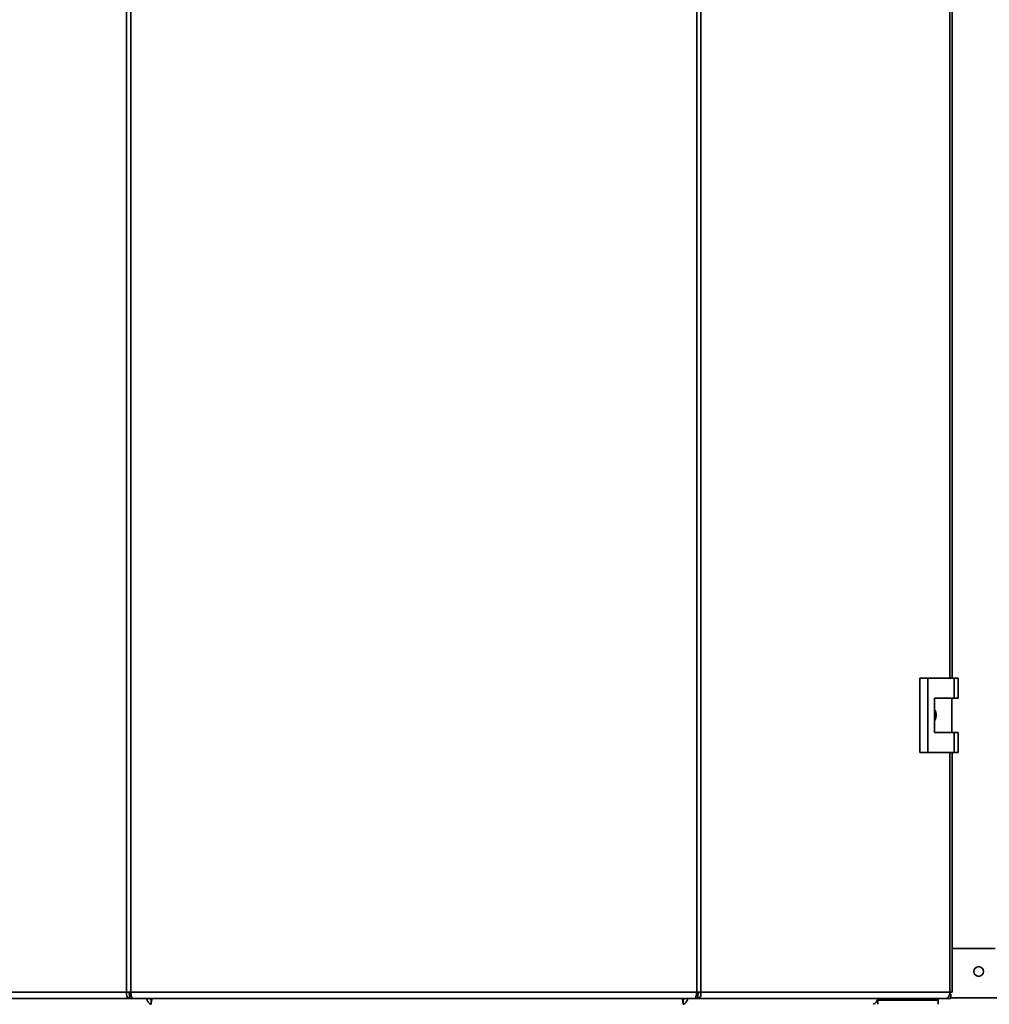
# Paper-space layout 'Blatt2' of a CAD drawing. Units: millimetres. Extents: x 0 to 4200, y 0 to 2970.
# Drawn here: x 677 to 1017, y 1558 to 1903 of the extents above; entities that cross this region are included whole.
import ezdxf

# ---------------------------------------------------------------- set-up
doc = ezdxf.new("R2010")
doc.units = ezdxf.units.MM
doc.layers.add('1', color=7, linetype='Continuous')
doc.styles.add('SLDTEXTSTYLE1', font='TXT', dxfattribs={"width": 0.605})
doc.dimstyles.new('SLDDIMSTYLE0', dxfattribs={"dimtxt": 35, "dimasz": 25, "dimexe": 0, "dimexo": 0.0625, "dimgap": 8.75, "dimtad": 1, "dimdec": 1, "dimrnd": 1e-09, "dimzin": 12, "dimdsep": 46, "dimtxsty": 'SLDTEXTSTYLE1', "dimsah": 1, "dimcen": 0.09, "dimadec": 0, "dimazin": 3, "dimtfac": 1, "dimtdec": 1, "dimtofl": 0, "dimtmove": 0, "dimatfit": 3, "dimfxl": 1, "dimfrac": 2, "dimtolj": 1, "dimtzin": 12, "dimarcsym": 0})
doc.dimstyles.new('SLDDIMSTYLE2', dxfattribs={"dimtxt": 35, "dimasz": 25, "dimexe": 0, "dimexo": 0.0625, "dimgap": 8.75, "dimtad": 1, "dimdec": 1, "dimrnd": 1e-09, "dimzin": 12, "dimdsep": 46, "dimtxsty": 'SLDTEXTSTYLE1', "dimsah": 1, "dimcen": 0.09, "dimadec": 0, "dimazin": 3, "dimtfac": 1, "dimtdec": 1, "dimtmove": 0, "dimatfit": 0, "dimfxl": 1, "dimfrac": 2, "dimtolj": 1, "dimtzin": 12, "dimarcsym": 0})

# ---------------------------------------------------------------- blocks, each defined once
blk = doc.blocks.new('_D_7')
at = {"layer": '1', "ltscale": 10}
for p, q in [((1419.4, 1659.26), (1531.9, 1659.26)), ((1521.9, 1478.26), (1521.9, 1659.26)), ((984.4, 1478.26), (1531.9, 1478.26))]:
    blk.add_line(p, q, dxfattribs=at)
for points in [[(1521.9, 1659.26), (1517.9, 1634.26), (1525.9, 1634.26)], [(1521.9, 1478.26), (1525.9, 1503.26), (1517.9, 1503.26)]]:
    blk.add_solid(points, dxfattribs=at)
at = {"layer": '1', "ltscale": 10, "insert": (1476.78, 1528.65), "char_height": 35, "attachment_point": 1, "rotation": 90, "style": 'SLDTEXTSTYLE1'}
blk.add_mtext('181', dxfattribs=at)
blk = doc.blocks.new('_D_9')
at = {"layer": '1', "ltscale": 10}
for p, q in [((1409.9, 1633.76), (1409.9, 1346.16)), ((958.9, 1464.76), (958.9, 1346.16)), ((1409.9, 1356.16), (958.9, 1356.16))]:
    blk.add_line(p, q, dxfattribs=at)
for points in [[(958.9, 1356.16), (983.9, 1352.16), (983.9, 1360.16)], [(1409.9, 1356.16), (1384.9, 1360.16), (1384.9, 1352.16)]]:
    blk.add_solid(points, dxfattribs=at)
at = {"layer": '1', "ltscale": 10, "insert": (1144.3, 1401.28), "char_height": 35, "attachment_point": 1, "style": 'SLDTEXTSTYLE1'}
blk.add_mtext('451', dxfattribs=at)

psp = doc.layouts.new('Blatt2')

# ---------------------------------------------------------------- linework, layer by layer
at = {"color": 7, "linetype": 'Continuous', "lineweight": 35, "ltscale": 10}
for p, q in [((714.55, 1562.56), (714.55, 2355.96)), ((716.03, 2355.96), (716.03, 1562.56)), ((914.36, 1562.56), (914.36, 2355.96)), ((915.83, 2355.96), (915.83, 1562.56)), ((1003.88, 1672.51), (1003.88, 2244.01)), ((992.56, 1672.51), (992.56, 1646.51)), ((995.38, 1672.51), (992.56, 1672.51)), ((995.38, 1672.51), (995.38, 1646.51)), ((1004.57, 1672.51), (995.38, 1672.51)), ((1004.57, 1665.51), (1004.57, 1672.51)), ((1004.57, 1672.51), (1006, 1672.51)), ((1006, 1665.51), (1006, 1672.51)), ((997.68, 1665.51), (1004.57, 1665.51)), ((997.68, 1653.51), (997.68, 1665.51)), ((1003.78, 1653.51), (1003.78, 1665.51)), ((1004.57, 1665.51), (1006, 1665.51)), ((1004.57, 1653.51), (997.68, 1653.51)), ((1004.57, 1646.51), (1004.57, 1653.51)), ((1004.57, 1653.51), (1006, 1653.51)), ((1006, 1646.51), (1006, 1653.51)), ((992.56, 1646.51), (995.38, 1646.51)), ((995.38, 1646.51), (1004.57, 1646.51)), ((1003.88, 1562.56), (1003.88, 1646.51)), ((1004.57, 1646.51), (1006, 1646.51)), ((1018.9, 1577.76), (1003.88, 1577.76)), ((627.33, 1562.56), (714.55, 1562.56)), ((715.62, 1560.26), (628.81, 1560.26)), ((714.55, 1562.56), (716.03, 1562.56)), ((715.62, 1560.26), (715.62, 1561.76)), ((716.15, 1561.76), (715.62, 1561.76)), ((715.62, 1560.26), (716.56, 1560.26)), ((716.03, 1562.56), (914.36, 1562.56)), ((716.56, 1560.26), (913.82, 1560.26)), ((723.19, 1559.84), (723.19, 1558.46)), ((909.57, 1558.37), (909.57, 1559.8)), ((913.82, 1560.26), (914.76, 1560.26)), ((914.76, 1561.76), (914.23, 1561.76)), ((914.36, 1562.56), (915.83, 1562.56)), ((914.76, 1560.26), (914.76, 1561.76)), ((1001.58, 1560.26), (914.76, 1560.26)), ((915.83, 1562.56), (1003.06, 1562.56)), ((977.78, 1559.76), (977.57, 1559.76)), ((977.78, 1559.76), (977.78, 1558.26)), ((978.81, 1559.76), (977.78, 1559.76)), ((977.87, 1560.26), (977.87, 1559.76)), ((978.81, 1559.76), (978.83, 1559.76)), ((978.83, 1560.26), (978.83, 1559.76)), ((978.83, 1559.76), (998.08, 1559.76)), ((998.08, 1559.76), (998.34, 1559.76)), ((998.9, 1559.76), (998.34, 1559.76)), ((998.9, 1559.76), (998.9, 1560.26)), ((998.9, 1559.76), (998.9, 1558.26)), ((1003.34, 1560.26), (1001.58, 1560.26)), ((1003.34, 1561.76), (1002.97, 1561.76)), ((1003.88, 1562.56), (1003.06, 1562.56)), ((1003.34, 1561.76), (1003.34, 1560.26)), ((976.2, 1558.26), (976.2, 1558.26))]:
    psp.add_line(p, q, dxfattribs=at)
at = {"color": 1, "linetype": 'Continuous', "lineweight": 35, "ltscale": 10}
for p, q in [((1003.06, 1672.51), (1003.06, 2244.01)), ((1003.06, 1562.56), (1003.06, 1646.51)), ((998.08, 1559.76), (998.08, 1560.26)), ((1330.89, 1560.56), (1003.34, 1560.56))]:
    psp.add_line(p, q, dxfattribs=at)
at = {"color": 7, "linetype": 'Continuous', "lineweight": 35, "ltscale": 10, "flags": 128}
psp.add_lwpolyline([(1001.58, 1560.26), (1001.87, 1560.3), (1002.15, 1560.43), (1002.4, 1560.65), (1002.62, 1560.93), (1002.81, 1561.28), (1002.95, 1561.68), (1003.03, 1562.11), (1003.06, 1562.56)], dxfattribs=at)
at = {"color": 7, "linetype": 'Continuous', "lineweight": 35, "ltscale": 100}
psp.add_circle((1013.15, 1569.76), 1.7, dxfattribs=at)
psp.add_arc((975.71, 1560.15), 1.95, 284.2, 3.3254, dxfattribs=at)
at = {"color": 7, "linetype": 'Continuous', "lineweight": 35, "ltscale": 10}
for points, knots in [([(997.68, 1661.46), (997.74, 1661.38), (998.06, 1660.94), (998.25, 1659.94), (998.23, 1658.65), (997.86, 1657.89), (997.68, 1657.53)], [0, 0, 0, 0, 0.073885, 0.389429, 0.715345, 1, 1, 1, 1]), ([(721.64, 1560.26), (721.65, 1560.2), (721.7, 1559.98), (721.82, 1559.63), (722.01, 1559.22), (722.3, 1558.77), (722.73, 1558.35), (723.07, 1558.29), (723.24, 1558.26)], [0, 0, 0, 0, 0.054443, 0.198302, 0.339033, 0.476815, 0.743016, 1, 1, 1, 1]), ([(722.7, 1560.26), (722.7, 1560.25), (722.73, 1560.19), (722.8, 1560.1), (722.9, 1559.97), (723, 1559.88), (723.09, 1559.81), (723.17, 1559.77), (723.22, 1559.76), (723.24, 1559.76)], [0, 0, 0, 0, 0.025628, 0.201749, 0.369869, 0.531731, 0.689283, 0.844639, 1, 1, 1, 1]), ([(723.24, 1558.26), (723.22, 1558.28), (723.18, 1558.33), (723.2, 1558.72), (723.26, 1559.28), (723.34, 1559.83), (723.4, 1560.17), (723.42, 1560.26)], [0, 0, 0, 0, 0.232123, 0.460316, 0.68869, 0.919259, 1, 1, 1, 1]), ([(909.37, 1560.26), (909.4, 1560.06), (909.47, 1559.56), (909.54, 1558.89), (909.58, 1558.36), (909.57, 1558.29), (909.56, 1558.26)], [0, 0, 0, 0, 0.182681, 0.456686, 0.728894, 1, 1, 1, 1]), ([(909.56, 1559.76), (909.6, 1559.76), (909.67, 1559.78), (909.81, 1559.88), (909.95, 1560.03), (910.05, 1560.17), (910.1, 1560.25), (910.1, 1560.26)], [0, 0, 0, 0, 0.23926, 0.478709, 0.716038, 0.965553, 1, 1, 1, 1]), ([(909.56, 1558.26), (909.71, 1558.28), (910.01, 1558.33), (910.46, 1558.72), (910.84, 1559.28), (911.07, 1559.83), (911.14, 1560.17), (911.16, 1560.26)], [0, 0, 0, 0, 0.232123, 0.460316, 0.68869, 0.919259, 1, 1, 1, 1])]:
    psp.add_open_spline(points, degree=3, knots=knots, dxfattribs=at)
for points in [[(714.55, 1562.56), (714.54, 1562.26), (714.52, 1561.65), (714.76, 1560.89), (715.14, 1560.36), (715.46, 1560.29), (715.62, 1560.26)], [(715.52, 1562.56), (715.49, 1562.45), (715.44, 1562.24), (715.45, 1561.98), (715.52, 1561.79), (715.59, 1561.77), (715.62, 1561.76)], [(716.56, 1560.26), (716.52, 1560.29), (716.43, 1560.36), (716.3, 1560.89), (716.16, 1561.65), (716.07, 1562.26), (716.03, 1562.56)], [(914.36, 1562.56), (914.31, 1562.26), (914.22, 1561.65), (914.09, 1560.89), (913.96, 1560.36), (913.87, 1560.29), (913.82, 1560.26)], [(914.76, 1560.26), (914.92, 1560.29), (915.24, 1560.36), (915.63, 1560.89), (915.87, 1561.65), (915.85, 1562.26), (915.83, 1562.56)], [(914.76, 1561.76), (914.8, 1561.77), (914.86, 1561.79), (914.93, 1561.98), (914.95, 1562.24), (914.9, 1562.45), (914.87, 1562.56)]]:
    psp.add_open_spline(points, degree=3, dxfattribs=at)

# ---------------------------------------------------------------- dimensions: what is measured, and where the dimension line sits
at = {"layer": '1', "ltscale": 10}
dim = psp.add_linear_dim(base=(1521.9, 1659.26), p1=(974.4, 1478.26), p2=(1409.4, 1659.26), angle=90, dimstyle='SLDDIMSTYLE2', dxfattribs=at)
dim.commit()
dim.dimension.update_dxf_attribs({"geometry": '_D_7', "text_midpoint": (1521.9, 1568.76), "dimtype": 160})
dim = psp.add_linear_dim(base=(958.9, 1356.16), p1=(1409.9, 1643.76), p2=(958.9, 1474.76), dimstyle='SLDDIMSTYLE0', dxfattribs=at)
dim.commit()
dim.dimension.update_dxf_attribs({"geometry": '_D_9', "text_midpoint": (1184.4, 1356.16), "dimtype": 160})

doc.saveas('drawing.dxf')
